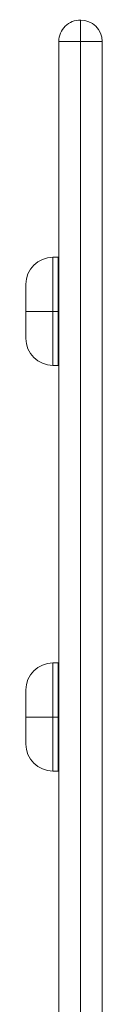
# Model space of a CAD drawing. Units: millimetres. Extents: x -2533 to 15392, y -6283 to 2942.
# Drawn here: x -187 to -173, y -1086 to -904 of the extents above; entities that cross this region are included whole.
import ezdxf

# ---------------------------------------------------------------- set-up
doc = ezdxf.new("R2010")
doc.units = ezdxf.units.MM
doc.header["$MEASUREMENT"] = 0
for name, color, linetype, lineweight in [('Level 61', 7, 'Continuous', 0), ('themes2 - Level 25', 7, 'Continuous', 0), ('themes2 - Level 26', 7, 'Continuous', 0)]:
    doc.layers.add(name, color=color, linetype=linetype, lineweight=lineweight)

# ---------------------------------------------------------------- blocks, each defined once
blk = doc.blocks.new('From Smart Solid_100')
at = {"layer": 'themes2 - Level 25', "color": 148, "linetype": 'Continuous', "lineweight": 13}
for p, q in [((0, 395.64), (0, 399.64)), ((0, 399.58), (0, 0.92)), ((-4, -395.64), (-4, 395.64)), ((-4, 395.64), (-4, -3.03)), ((-4, 395.64), (0, 395.64)), ((0, -395.64), (0, 395.64)), ((0, 395.64), (4, 395.64)), ((4, -395.64), (4, 395.64)), ((4, 395.64), (4, -3.03))]:
    blk.add_line(p, q, dxfattribs=at)
for major_axis, start_param, end_param in [((4, 0), 1.570796, 3.141593), ((-4, 0), 3.141593, 4.712389)]:
    blk.add_ellipse((0, 395.64), major_axis=major_axis, ratio=0.986394, start_param=start_param, end_param=end_param, dxfattribs=at)
blk = doc.blocks.new('From Smart Solid_648')
at = {"layer": 'themes2 - Level 26', "color": 253, "linetype": 'Continuous', "lineweight": 13}
for p, q in [((2, 10), (2, -10)), ((2, 10), (3, 10)), ((3, 10), (3, -10)), ((-3, 5), (-3, -5)), ((2, 0), (-3, 0)), ((-3, 0), (2, 0)), ((2, 0), (3, 0)), ((2, 0), (3, 0)), ((2, -10), (3, -10))]:
    blk.add_line(p, q, dxfattribs=at)
blk.add_arc((2, 5), 5, 90, 180, dxfattribs=at)
at = {"layer": 'themes2 - Level 26', "color": 253, "linetype": 'Continuous', "lineweight": 13, "extrusion": (0, 0, -1)}
blk.add_arc((-2, -5), 5, 270, 0, dxfattribs=at)
blk = doc.blocks.new('From Smart Solid_654')
at = {"layer": 'themes2 - Level 26', "color": 253, "linetype": 'Continuous', "lineweight": 13}
for p, q in [((2, 10), (2, -10)), ((2, 10), (3, 10)), ((3, 10), (3, -10)), ((-3, 5), (-3, -5)), ((2, 0), (-3, 0)), ((-3, 0), (2, 0)), ((2, 0), (3, 0)), ((2, 0), (3, 0)), ((2, -10), (3, -10))]:
    blk.add_line(p, q, dxfattribs=at)
blk.add_arc((2, 5), 5, 90, 180, dxfattribs=at)
at = {"layer": 'themes2 - Level 26', "color": 253, "linetype": 'Continuous', "lineweight": 13, "extrusion": (0, 0, -1)}
blk.add_arc((-2, -5), 5, 270, 0, dxfattribs=at)
blk = doc.blocks.new('themes2')
at = {"layer": 'themes2 - Level 25', "color": 148, "linetype": 'Continuous', "lineweight": 13}
blk.add_blockref('From Smart Solid_100', (-176.94, -1304), dxfattribs=at)
at = {"layer": 'themes2 - Level 26', "color": 253, "linetype": 'Continuous', "lineweight": 13}
for name, p in [('From Smart Solid_648', (-184.05, -958.28)), ('From Smart Solid_654', (-184.05, -1033.28))]:
    blk.add_blockref(name, p, dxfattribs=at)

msp = doc.modelspace()

# ---------------------------------------------------------------- block references
at = {"layer": 'Level 61', "color": 7, "linetype": 'Continuous', "lineweight": 0}
msp.add_blockref('themes2', (0, 0), dxfattribs=at)

doc.saveas('drawing.dxf')
